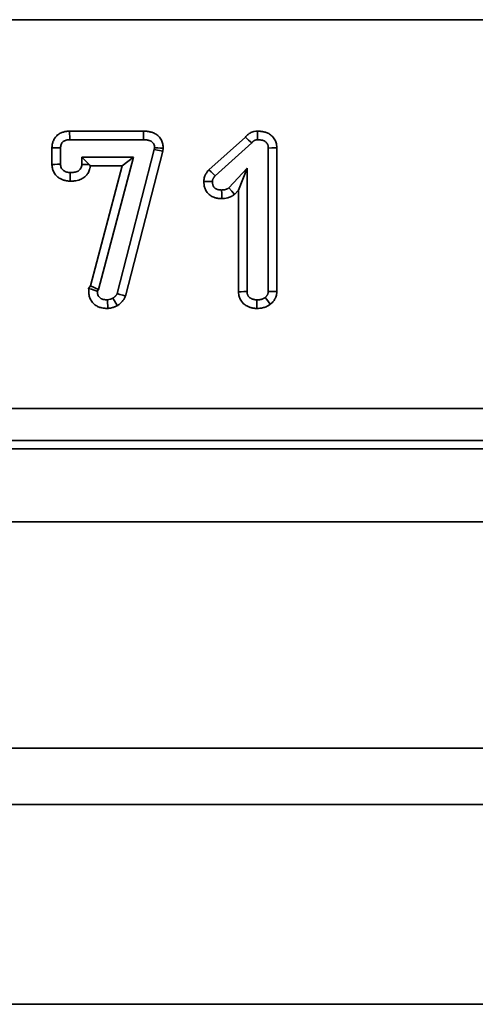
# Model space of a CAD drawing. Units: millimetres. Extents: x -135 to 2682, y -16 to 1848.
# Drawn here: x 932 to 960, y 1137 to 1198 of the extents above; entities that cross this region are included whole.
import ezdxf

# ---------------------------------------------------------------- set-up
doc = ezdxf.new("R2010")
doc.units = ezdxf.units.MM
doc.header["$LTSCALE"] = 5

msp = doc.modelspace()

# ---------------------------------------------------------------- linework, layer by layer
at = {"color": 7, "linetype": 'Continuous', "lineweight": 35}
for p, q in [((280.588, 1198.164), (1280.588, 1198.164)), ((1280.088, 1198.164), (281.088, 1198.164)), ((935.071, 1191.2), (939.693, 1191.2)), ((935.077, 1190.664), (939.688, 1190.664)), ((943.783, 1188.785), (946.059, 1190.828)), ((933.967, 1189.123), (933.967, 1190.163)), ((934.503, 1189.139), (934.503, 1190.152)), ((940.367, 1190.063), (938.048, 1181.065)), ((940.38, 1190.163), (940.367, 1190.063)), ((940.367, 1190.063), (940.894, 1189.961)), ((940.918, 1190.142), (940.894, 1189.961)), ((944.167, 1188.409), (946.454, 1190.463)), ((947.491, 1190.146), (947.491, 1181.193)), ((948.027, 1190.161), (948.027, 1181.181)), ((935.828, 1189.58), (936.299, 1189.11)), ((939.055, 1189.58), (935.828, 1189.58)), ((935.828, 1189.58), (935.828, 1189.12)), ((936.877, 1181.31), (939.055, 1189.58)), ((939.055, 1189.58), (938.36, 1189.044)), ((940.894, 1189.961), (938.556, 1180.89)), ((938.36, 1189.044), (936.361, 1189.044)), ((936.385, 1181.546), (938.36, 1189.044)), ((946.166, 1188.896), (945.034, 1187.661)), ((946.166, 1188.896), (945.63, 1187.518)), ((946.166, 1181.185), (946.166, 1188.896)), ((945.63, 1187.518), (945.388, 1187.254)), ((945.63, 1181.171), (945.63, 1187.518)), ((936.26, 1181.378), (936.385, 1181.546)), ((936.877, 1181.31), (936.385, 1181.546)), ((936.802, 1181.208), (936.877, 1181.31)), ((280.588, 1173.875), (1280.588, 1173.875)), ((1280.588, 1171.876), (280.588, 1171.876)), ((816.309, 1171.363), (1144.866, 1171.363)), ((1143.38, 1166.802), (817.795, 1166.802)), ((824.183, 1152.664), (1136.992, 1152.664)), ((1133.125, 1149.143), (828.05, 1149.143)), ((1133.633, 1136.664), (827.542, 1136.664))]:
    msp.add_line(p, q, dxfattribs=at)
at = {"color": 7, "linetype": 'Continuous', "lineweight": 35, "flags": 128}
for points in [[(935.077, 1190.664), (935.075, 1190.873), (935.073, 1191.037), (935.071, 1191.2)], [(939.688, 1190.664), (939.69, 1190.867), (939.691, 1191.033), (939.693, 1191.2)], [(946.825, 1190.664), (946.821, 1190.853), (946.817, 1191.027), (946.813, 1191.2)], [(934.503, 1190.152), (934.294, 1190.156), (934.13, 1190.16), (933.967, 1190.163)], [(940.38, 1190.163), (940.584, 1190.155), (940.751, 1190.149), (940.918, 1190.142)], [(947.491, 1190.146), (947.704, 1190.152), (947.866, 1190.157), (948.027, 1190.161)], [(934.503, 1189.139), (934.306, 1189.133), (934.137, 1189.128), (933.967, 1189.123)], [(935.828, 1189.12), (936.019, 1189.116), (936.192, 1189.112), (936.299, 1189.11)], [(935.113, 1188.616), (935.111, 1188.425), (935.11, 1188.253), (935.108, 1188.08)], [(944.167, 1188.409), (944.042, 1188.531), (943.913, 1188.658), (943.783, 1188.785)], [(943.997, 1188.053), (943.823, 1188.056), (943.642, 1188.06), (943.46, 1188.064)], [(945.034, 1187.661), (945.219, 1187.449), (945.388, 1187.254)], [(944.577, 1187.526), (944.58, 1187.326), (944.582, 1187.158), (944.584, 1186.99)], [(936.802, 1181.208), (936.606, 1181.269), (936.433, 1181.323), (936.26, 1181.378)], [(938.048, 1181.065), (938.22, 1181.006), (938.388, 1180.948), (938.556, 1180.89)], [(946.166, 1181.185), (945.965, 1181.18), (945.798, 1181.175), (945.63, 1181.171)], [(947.295, 1180.816), (947.397, 1180.681), (947.508, 1180.535), (947.619, 1180.388)], [(947.491, 1181.193), (947.66, 1181.189), (947.844, 1181.185), (948.027, 1181.181)], [(937.429, 1180.664), (937.441, 1180.469), (937.452, 1180.298), (937.463, 1180.126)], [(937.783, 1180.766), (937.876, 1180.609), (937.968, 1180.455), (938.059, 1180.301)], [(946.776, 1180.664), (946.775, 1180.464), (946.775, 1180.296), (946.774, 1180.128)]]:
    msp.add_lwpolyline(points, dxfattribs=at)
at = {"color": 7, "linetype": 'Continuous', "lineweight": 35}
msp.add_arc((1046.511, 1299.079), 147.679, 227.14007, 227.34889, dxfattribs=at)
for points, knots in [([(933.967, 1190.163), (933.967, 1190.167), (933.968, 1190.171), (933.968, 1190.175), (933.969, 1190.212), (933.971, 1190.264), (933.984, 1190.365), (933.991, 1190.402), (934.008, 1190.474), (934.018, 1190.511), (934.058, 1190.623), (934.095, 1190.698), (934.194, 1190.843), (934.254, 1190.908), (934.355, 1190.991), (934.39, 1191.015), (934.462, 1191.06), (934.501, 1191.079), (934.572, 1191.111), (934.606, 1191.124), (934.67, 1191.145), (934.699, 1191.153), (934.76, 1191.168), (934.791, 1191.175), (934.855, 1191.186), (934.889, 1191.19), (934.979, 1191.198), (935.028, 1191.199), (935.065, 1191.2), (935.067, 1191.2), (935.069, 1191.2), (935.071, 1191.2)], [-0.013007, -0.013007, -0.013007, -0.013007, 0, 0, 0, 0.125, 0.125, 0.1875, 0.1875, 0.25, 0.25, 0.375, 0.375, 0.5, 0.5, 0.5625, 0.5625, 0.625, 0.625, 0.6875, 0.6875, 0.75, 0.75, 0.8125, 0.8125, 0.875, 0.875, 1, 1, 1, 1.007114, 1.007114, 1.007114, 1.007114]), ([(934.503, 1190.152), (934.506, 1190.225), (934.511, 1190.298), (934.56, 1190.436), (934.602, 1190.5), (934.716, 1190.594), (934.786, 1190.622), (934.929, 1190.658), (935.003, 1190.662), (935.077, 1190.664)], [0, 0, 0, 0, 0.25, 0.25, 0.5, 0.5, 0.75, 0.75, 1, 1, 1, 1]), ([(939.688, 1190.664), (939.728, 1190.663), (939.769, 1190.663), (939.829, 1190.659), (939.85, 1190.657), (939.89, 1190.652), (939.91, 1190.649), (939.95, 1190.641), (939.97, 1190.637), (940.009, 1190.628), (940.029, 1190.623), (940.087, 1190.605), (940.125, 1190.59), (940.196, 1190.551), (940.229, 1190.527), (940.272, 1190.483), (940.285, 1190.468), (940.309, 1190.435), (940.32, 1190.417), (940.347, 1190.363), (940.36, 1190.324), (940.372, 1190.264), (940.375, 1190.244), (940.378, 1190.204), (940.379, 1190.184), (940.38, 1190.163)], [0, 0, 0, 0, 0.125, 0.125, 0.1875, 0.1875, 0.25, 0.25, 0.3125, 0.3125, 0.375, 0.375, 0.5, 0.5, 0.625, 0.625, 0.6875, 0.6875, 0.75, 0.75, 0.875, 0.875, 0.9375, 0.9375, 1, 1, 1, 1]), ([(939.693, 1191.2), (939.694, 1191.2), (939.696, 1191.2), (939.697, 1191.2), (939.738, 1191.199), (939.787, 1191.198), (939.873, 1191.193), (939.905, 1191.19), (939.967, 1191.182), (939.997, 1191.177), (940.056, 1191.167), (940.085, 1191.16), (940.14, 1191.147), (940.17, 1191.14), (940.268, 1191.11), (940.344, 1191.081), (940.495, 1190.998), (940.571, 1190.943), (940.673, 1190.841), (940.705, 1190.802), (940.762, 1190.723), (940.786, 1190.682), (940.848, 1190.56), (940.877, 1190.476), (940.903, 1190.344), (940.907, 1190.304), (940.913, 1190.238), (940.915, 1190.212), (940.916, 1190.191), (940.916, 1190.175), (940.917, 1190.158), (940.918, 1190.142)], [-0.004981, -0.004981, -0.004981, -0.004981, 0, 0, 0, 0.125, 0.125, 0.1875, 0.1875, 0.25, 0.25, 0.3125, 0.3125, 0.375, 0.375, 0.5, 0.5, 0.625, 0.625, 0.6875, 0.6875, 0.75, 0.75, 0.875, 0.875, 0.9375, 0.9375, 1, 1, 1, 1.050583, 1.050583, 1.050583, 1.050583]), ([(946.059, 1190.828), (946.08, 1190.856), (946.11, 1190.89), (946.165, 1190.945), (946.182, 1190.96), (946.216, 1190.989), (946.233, 1191.002), (946.285, 1191.04), (946.32, 1191.062), (946.391, 1191.101), (946.428, 1191.119), (946.509, 1191.15), (946.553, 1191.164), (946.689, 1191.194), (946.754, 1191.196), (946.79, 1191.199), (946.798, 1191.199), (946.806, 1191.2), (946.813, 1191.2)], [0.0914532, 0.0914532, 0.0914532, 0.0914532, 0.25, 0.25, 0.3125, 0.3125, 0.375, 0.375, 0.5, 0.5, 0.625, 0.625, 0.75, 0.75, 1, 1, 1, 1.0523212, 1.0523212, 1.0523212, 1.0523212]), ([(946.454, 1190.463), (946.476, 1190.492), (946.499, 1190.521), (946.531, 1190.553), (946.538, 1190.559), (946.552, 1190.571), (946.559, 1190.577), (946.581, 1190.593), (946.597, 1190.603), (946.629, 1190.621), (946.646, 1190.628), (946.68, 1190.642), (946.698, 1190.647), (946.751, 1190.659), (946.788, 1190.662), (946.825, 1190.664)], [0, 0, 0, 0, 0.25, 0.25, 0.3125, 0.3125, 0.375, 0.375, 0.5, 0.5, 0.625, 0.625, 0.75, 0.75, 1, 1, 1, 1]), ([(946.813, 1191.2), (946.821, 1191.2), (946.828, 1191.2), (946.836, 1191.2), (946.876, 1191.199), (946.925, 1191.198), (947.01, 1191.192), (947.042, 1191.189), (947.104, 1191.181), (947.136, 1191.176), (947.233, 1191.157), (947.298, 1191.139), (947.432, 1191.09), (947.5, 1191.06), (947.608, 1190.992), (947.646, 1190.965), (947.718, 1190.905), (947.751, 1190.872), (947.813, 1190.802), (947.842, 1190.764), (947.893, 1190.685), (947.915, 1190.644), (947.953, 1190.56), (947.969, 1190.517), (947.993, 1190.434), (948.002, 1190.394), (948.022, 1190.277), (948.024, 1190.217), (948.026, 1190.177), (948.026, 1190.172), (948.027, 1190.166), (948.027, 1190.161)], [-0.023797, -0.023797, -0.023797, -0.023797, 0, 0, 0, 0.125, 0.125, 0.1875, 0.1875, 0.25, 0.25, 0.375, 0.375, 0.5, 0.5, 0.5625, 0.5625, 0.625, 0.625, 0.6875, 0.6875, 0.75, 0.75, 0.8125, 0.8125, 0.875, 0.875, 1, 1, 1, 1.015751, 1.015751, 1.015751, 1.015751]), ([(946.825, 1190.664), (946.865, 1190.663), (946.905, 1190.662), (946.965, 1190.658), (946.985, 1190.656), (947.025, 1190.651), (947.045, 1190.648), (947.104, 1190.636), (947.143, 1190.626), (947.218, 1190.598), (947.255, 1190.581), (947.306, 1190.549), (947.322, 1190.537), (947.353, 1190.512), (947.367, 1190.497), (947.394, 1190.467), (947.406, 1190.451), (947.428, 1190.417), (947.437, 1190.4), (947.454, 1190.363), (947.461, 1190.344), (947.472, 1190.306), (947.477, 1190.286), (947.487, 1190.227), (947.489, 1190.186), (947.491, 1190.146)], [0, 0, 0, 0, 0.125, 0.125, 0.1875, 0.1875, 0.25, 0.25, 0.375, 0.375, 0.5, 0.5, 0.5625, 0.5625, 0.625, 0.625, 0.6875, 0.6875, 0.75, 0.75, 0.8125, 0.8125, 0.875, 0.875, 1, 1, 1, 1]), ([(935.108, 1188.08), (935.103, 1188.08), (935.098, 1188.08), (935.093, 1188.08), (935.074, 1188.081), (935.05, 1188.082), (935.008, 1188.085), (934.992, 1188.086), (934.959, 1188.089), (934.94, 1188.091), (934.886, 1188.099), (934.852, 1188.106), (934.791, 1188.12), (934.765, 1188.128), (934.684, 1188.152), (934.624, 1188.172), (934.532, 1188.214), (934.501, 1188.229), (934.44, 1188.264), (934.41, 1188.282), (934.348, 1188.325), (934.316, 1188.35), (934.252, 1188.407), (934.219, 1188.441), (934.159, 1188.512), (934.132, 1188.55), (934.084, 1188.63), (934.063, 1188.673), (934.029, 1188.756), (934.016, 1188.797), (933.996, 1188.875), (933.988, 1188.913), (933.973, 1189.016), (933.97, 1189.07), (933.968, 1189.107), (933.968, 1189.113), (933.968, 1189.118), (933.967, 1189.123)], [-0.016385, -0.016385, -0.016385, -0.016385, 0, 0, 0, 0.0625, 0.0625, 0.09375, 0.09375, 0.125, 0.125, 0.1875, 0.1875, 0.25, 0.25, 0.375, 0.375, 0.4375, 0.4375, 0.5, 0.5, 0.5625, 0.5625, 0.625, 0.625, 0.6875, 0.6875, 0.75, 0.75, 0.8125, 0.8125, 0.875, 0.875, 1, 1, 1, 1.017526, 1.017526, 1.017526, 1.017526]), ([(935.113, 1188.616), (935.075, 1188.617), (935.037, 1188.619), (934.963, 1188.63), (934.927, 1188.639), (934.818, 1188.671), (934.747, 1188.7), (934.622, 1188.787), (934.571, 1188.847), (934.514, 1188.986), (934.508, 1189.063), (934.503, 1189.139)], [0, 0, 0, 0, 0.125, 0.125, 0.25, 0.25, 0.5, 0.5, 0.75, 0.75, 1, 1, 1, 1]), ([(936.361, 1189.044), (936.36, 1189.034), (936.36, 1189.023), (936.357, 1188.995), (936.355, 1188.975), (936.349, 1188.933), (936.346, 1188.91), (936.331, 1188.839), (936.317, 1188.794), (936.286, 1188.708), (936.268, 1188.668), (936.224, 1188.587), (936.199, 1188.546), (936.152, 1188.485), (936.135, 1188.464), (936.101, 1188.426), (936.083, 1188.408), (935.994, 1188.324), (935.922, 1188.275), (935.776, 1188.198), (935.703, 1188.17), (935.572, 1188.13), (935.515, 1188.117), (935.423, 1188.101), (935.393, 1188.097), (935.33, 1188.089), (935.299, 1188.087), (935.214, 1188.081), (935.164, 1188.081), (935.123, 1188.08), (935.118, 1188.08), (935.113, 1188.08), (935.108, 1188.08)], [0.0424337, 0.0424337, 0.0424337, 0.0424337, 0.0625, 0.0625, 0.09375, 0.09375, 0.125, 0.125, 0.1875, 0.1875, 0.25, 0.25, 0.3125, 0.3125, 0.34375, 0.34375, 0.375, 0.375, 0.5, 0.5, 0.625, 0.625, 0.75, 0.75, 0.8125, 0.8125, 0.875, 0.875, 1, 1, 1, 1.0149498, 1.0149498, 1.0149498, 1.0149498]), ([(935.828, 1189.12), (935.827, 1189.079), (935.825, 1189.037), (935.808, 1188.957), (935.793, 1188.917), (935.734, 1188.807), (935.67, 1188.748), (935.523, 1188.67), (935.442, 1188.649), (935.279, 1188.62), (935.196, 1188.617), (935.113, 1188.616)], [0, 0, 0, 0, 0.125, 0.125, 0.25, 0.25, 0.5, 0.5, 0.75, 0.75, 1, 1, 1, 1]), ([(943.46, 1188.064), (943.461, 1188.075), (943.462, 1188.085), (943.463, 1188.096), (943.464, 1188.113), (943.466, 1188.137), (943.472, 1188.186), (943.475, 1188.204), (943.482, 1188.245), (943.487, 1188.267), (943.504, 1188.331), (943.517, 1188.368), (943.545, 1188.436), (943.559, 1188.466), (943.589, 1188.523), (943.605, 1188.551), (943.638, 1188.604), (943.657, 1188.63), (943.709, 1188.699), (943.739, 1188.734), (943.761, 1188.759), (943.769, 1188.768), (943.776, 1188.776), (943.783, 1188.785)], [-0.079328, -0.079328, -0.079328, -0.079328, 0, 0, 0, 0.125, 0.125, 0.1875, 0.1875, 0.25, 0.25, 0.375, 0.375, 0.5, 0.5, 0.625, 0.625, 0.75, 0.75, 1, 1, 1, 1.08411, 1.08411, 1.08411, 1.08411]), ([(943.997, 1188.053), (943.999, 1188.07), (944, 1188.087), (944.003, 1188.112), (944.004, 1188.12), (944.007, 1188.136), (944.009, 1188.144), (944.015, 1188.169), (944.021, 1188.185), (944.034, 1188.216), (944.041, 1188.231), (944.056, 1188.261), (944.065, 1188.276), (944.083, 1188.304), (944.092, 1188.318), (944.123, 1188.358), (944.145, 1188.383), (944.167, 1188.409)], [0, 0, 0, 0, 0.125, 0.125, 0.1875, 0.1875, 0.25, 0.25, 0.375, 0.375, 0.5, 0.5, 0.625, 0.625, 0.75, 0.75, 1, 1, 1, 1]), ([(944.584, 1186.99), (944.578, 1186.99), (944.573, 1186.99), (944.567, 1186.99), (944.53, 1186.991), (944.479, 1186.991), (944.381, 1187), (944.345, 1187.005), (944.279, 1187.018), (944.248, 1187.025), (944.189, 1187.04), (944.163, 1187.048), (944.101, 1187.068), (944.066, 1187.081), (943.989, 1187.116), (943.946, 1187.139), (943.871, 1187.188), (943.837, 1187.213), (943.775, 1187.266), (943.747, 1187.293), (943.689, 1187.357), (943.66, 1187.392), (943.606, 1187.473), (943.584, 1187.512), (943.548, 1187.589), (943.534, 1187.625), (943.511, 1187.695), (943.501, 1187.73), (943.484, 1187.801), (943.478, 1187.838), (943.465, 1187.941), (943.463, 1187.994), (943.462, 1188.032), (943.461, 1188.043), (943.461, 1188.053), (943.46, 1188.064)], [-0.018348, -0.018348, -0.018348, -0.018348, 0, 0, 0, 0.125, 0.125, 0.1875, 0.1875, 0.25, 0.25, 0.3125, 0.3125, 0.375, 0.375, 0.4375, 0.4375, 0.5, 0.5, 0.5625, 0.5625, 0.625, 0.625, 0.6875, 0.6875, 0.75, 0.75, 0.8125, 0.8125, 0.875, 0.875, 1, 1, 1, 1.035713, 1.035713, 1.035713, 1.035713]), ([(944.577, 1187.526), (944.539, 1187.526), (944.502, 1187.527), (944.446, 1187.532), (944.428, 1187.535), (944.391, 1187.542), (944.373, 1187.546), (944.336, 1187.556), (944.318, 1187.561), (944.283, 1187.573), (944.265, 1187.579), (944.231, 1187.595), (944.215, 1187.603), (944.183, 1187.624), (944.168, 1187.635), (944.139, 1187.659), (944.126, 1187.673), (944.101, 1187.7), (944.089, 1187.715), (944.068, 1187.746), (944.059, 1187.762), (944.043, 1187.796), (944.036, 1187.814), (944.024, 1187.849), (944.019, 1187.867), (944.011, 1187.904), (944.007, 1187.922), (944, 1187.978), (943.999, 1188.015), (943.997, 1188.053)], [0, 0, 0, 0, 0.125, 0.125, 0.1875, 0.1875, 0.25, 0.25, 0.3125, 0.3125, 0.375, 0.375, 0.4375, 0.4375, 0.5, 0.5, 0.5625, 0.5625, 0.625, 0.625, 0.6875, 0.6875, 0.75, 0.75, 0.8125, 0.8125, 0.875, 0.875, 1, 1, 1, 1]), ([(945.034, 1187.661), (945.018, 1187.65), (945.001, 1187.638), (944.975, 1187.622), (944.967, 1187.617), (944.949, 1187.607), (944.94, 1187.602), (944.895, 1187.579), (944.857, 1187.565), (944.739, 1187.534), (944.658, 1187.529), (944.577, 1187.526)], [0, 0, 0, 0, 0.125, 0.125, 0.1875, 0.1875, 0.25, 0.25, 0.5, 0.5, 1, 1, 1, 1]), ([(945.388, 1187.254), (945.371, 1187.242), (945.354, 1187.23), (945.337, 1187.219), (945.32, 1187.207), (945.298, 1187.193), (945.258, 1187.167), (945.243, 1187.158), (945.211, 1187.139), (945.193, 1187.129), (945.102, 1187.083), (945.027, 1187.055), (944.809, 1186.998), (944.68, 1186.994), (944.6, 1186.99), (944.595, 1186.99), (944.589, 1186.99), (944.584, 1186.99)], [-0.127305, -0.127305, -0.127305, -0.127305, 0, 0, 0, 0.125, 0.125, 0.1875, 0.1875, 0.25, 0.25, 0.5, 0.5, 1, 1, 1, 1.034731, 1.034731, 1.034731, 1.034731]), ([(937.463, 1180.126), (937.444, 1180.127), (937.426, 1180.128), (937.407, 1180.129), (937.367, 1180.13), (937.32, 1180.132), (937.209, 1180.142), (937.145, 1180.149), (937.041, 1180.173), (937.003, 1180.183), (936.931, 1180.207), (936.896, 1180.22), (936.828, 1180.25), (936.797, 1180.266), (936.729, 1180.305), (936.692, 1180.328), (936.617, 1180.385), (936.578, 1180.419), (936.511, 1180.489), (936.482, 1180.525), (936.405, 1180.635), (936.368, 1180.709), (936.326, 1180.819), (936.313, 1180.857), (936.298, 1180.915), (936.293, 1180.934), (936.285, 1180.974), (936.282, 1180.995), (936.268, 1181.093), (936.267, 1181.152), (936.266, 1181.192), (936.264, 1181.254), (936.262, 1181.316), (936.26, 1181.378)], [-0.059501, -0.059501, -0.059501, -0.059501, 0, 0, 0, 0.125, 0.125, 0.25, 0.25, 0.3125, 0.3125, 0.375, 0.375, 0.4375, 0.4375, 0.5, 0.5, 0.5625, 0.5625, 0.625, 0.625, 0.75, 0.75, 0.8125, 0.8125, 0.84375, 0.84375, 0.875, 0.875, 1, 1, 1, 1.195758, 1.195758, 1.195758, 1.195758]), ([(937.429, 1180.664), (937.389, 1180.666), (937.35, 1180.667), (937.271, 1180.674), (937.231, 1180.679), (937.173, 1180.692), (937.154, 1180.697), (937.117, 1180.71), (937.098, 1180.717), (937.062, 1180.733), (937.044, 1180.742), (937.01, 1180.762), (936.993, 1180.772), (936.961, 1180.796), (936.946, 1180.809), (936.919, 1180.838), (936.906, 1180.854), (936.872, 1180.902), (936.854, 1180.938), (936.833, 1180.993), (936.827, 1181.012), (936.819, 1181.041), (936.817, 1181.051), (936.813, 1181.07), (936.811, 1181.08), (936.804, 1181.129), (936.803, 1181.168), (936.802, 1181.208)], [0, 0, 0, 0, 0.125, 0.125, 0.25, 0.25, 0.3125, 0.3125, 0.375, 0.375, 0.4375, 0.4375, 0.5, 0.5, 0.5625, 0.5625, 0.625, 0.625, 0.75, 0.75, 0.8125, 0.8125, 0.84375, 0.84375, 0.875, 0.875, 1, 1, 1, 1]), ([(938.048, 1181.065), (938.041, 1181.049), (938.034, 1181.034), (938.023, 1181.011), (938.019, 1181.004), (938.01, 1180.99), (938.006, 1180.983), (937.991, 1180.962), (937.98, 1180.949), (937.963, 1180.93), (937.958, 1180.924), (937.946, 1180.911), (937.941, 1180.905), (937.923, 1180.887), (937.911, 1180.875), (937.886, 1180.852), (937.874, 1180.841), (937.835, 1180.808), (937.809, 1180.787), (937.783, 1180.766)], [0, 0, 0, 0, 0.125, 0.125, 0.1875, 0.1875, 0.25, 0.25, 0.375, 0.375, 0.4375, 0.4375, 0.5, 0.5, 0.625, 0.625, 0.75, 0.75, 1, 1, 1, 1]), ([(938.556, 1180.89), (938.551, 1180.877), (938.545, 1180.864), (938.539, 1180.851), (938.533, 1180.835), (938.522, 1180.81), (938.496, 1180.759), (938.485, 1180.74), (938.461, 1180.699), (938.449, 1180.681), (938.413, 1180.631), (938.391, 1180.605), (938.363, 1180.572), (938.354, 1180.563), (938.337, 1180.544), (938.328, 1180.535), (938.301, 1180.507), (938.283, 1180.489), (938.246, 1180.455), (938.227, 1180.438), (938.175, 1180.393), (938.144, 1180.368), (938.117, 1180.347), (938.098, 1180.332), (938.079, 1180.316), (938.059, 1180.301)], [-0.104901, -0.104901, -0.104901, -0.104901, 0, 0, 0, 0.125, 0.125, 0.1875, 0.1875, 0.25, 0.25, 0.375, 0.375, 0.4375, 0.4375, 0.5, 0.5, 0.625, 0.625, 0.75, 0.75, 1, 1, 1, 1.18353, 1.18353, 1.18353, 1.18353]), ([(946.774, 1180.128), (946.768, 1180.128), (946.762, 1180.128), (946.756, 1180.128), (946.737, 1180.129), (946.713, 1180.13), (946.67, 1180.133), (946.655, 1180.134), (946.622, 1180.137), (946.604, 1180.139), (946.549, 1180.147), (946.516, 1180.154), (946.454, 1180.169), (946.426, 1180.176), (946.372, 1180.192), (946.345, 1180.201), (946.289, 1180.221), (946.261, 1180.232), (946.174, 1180.27), (946.109, 1180.304), (946.01, 1180.372), (945.977, 1180.397), (945.912, 1180.456), (945.88, 1180.489), (945.821, 1180.559), (945.795, 1180.597), (945.747, 1180.676), (945.726, 1180.719), (945.692, 1180.801), (945.679, 1180.842), (945.658, 1180.92), (945.651, 1180.959), (945.635, 1181.064), (945.633, 1181.118), (945.631, 1181.156), (945.63, 1181.161), (945.63, 1181.166), (945.63, 1181.171)], [-0.020418, -0.020418, -0.020418, -0.020418, 0, 0, 0, 0.0625, 0.0625, 0.09375, 0.09375, 0.125, 0.125, 0.1875, 0.1875, 0.25, 0.25, 0.3125, 0.3125, 0.375, 0.375, 0.5, 0.5, 0.5625, 0.5625, 0.625, 0.625, 0.6875, 0.6875, 0.75, 0.75, 0.8125, 0.8125, 0.875, 0.875, 1, 1, 1, 1.016331, 1.016331, 1.016331, 1.016331]), ([(946.776, 1180.664), (946.757, 1180.665), (946.738, 1180.665), (946.71, 1180.667), (946.7, 1180.668), (946.682, 1180.67), (946.672, 1180.671), (946.644, 1180.675), (946.626, 1180.679), (946.589, 1180.687), (946.571, 1180.692), (946.535, 1180.703), (946.517, 1180.709), (946.481, 1180.722), (946.464, 1180.729), (946.412, 1180.751), (946.378, 1180.769), (946.331, 1180.801), (946.316, 1180.813), (946.288, 1180.838), (946.275, 1180.852), (946.251, 1180.881), (946.24, 1180.896), (946.22, 1180.929), (946.212, 1180.946), (946.197, 1180.981), (946.192, 1180.999), (946.182, 1181.035), (946.178, 1181.054), (946.17, 1181.11), (946.168, 1181.148), (946.166, 1181.185)], [0, 0, 0, 0, 0.0625, 0.0625, 0.09375, 0.09375, 0.125, 0.125, 0.1875, 0.1875, 0.25, 0.25, 0.3125, 0.3125, 0.375, 0.375, 0.5, 0.5, 0.5625, 0.5625, 0.625, 0.625, 0.6875, 0.6875, 0.75, 0.75, 0.8125, 0.8125, 0.875, 0.875, 1, 1, 1, 1]), ([(947.295, 1180.816), (947.276, 1180.804), (947.257, 1180.791), (947.228, 1180.772), (947.218, 1180.766), (947.198, 1180.755), (947.188, 1180.75), (947.157, 1180.734), (947.136, 1180.725), (947.093, 1180.709), (947.071, 1180.702), (947.027, 1180.69), (947.004, 1180.685), (946.959, 1180.677), (946.936, 1180.674), (946.868, 1180.667), (946.822, 1180.665), (946.776, 1180.664)], [0, 0, 0, 0, 0.125, 0.125, 0.1875, 0.1875, 0.25, 0.25, 0.375, 0.375, 0.5, 0.5, 0.625, 0.625, 0.75, 0.75, 1, 1, 1, 1]), ([(947.491, 1181.193), (947.49, 1181.175), (947.489, 1181.156), (947.487, 1181.129), (947.486, 1181.12), (947.483, 1181.102), (947.481, 1181.093), (947.475, 1181.066), (947.469, 1181.048), (947.459, 1181.023), (947.455, 1181.014), (947.447, 1180.998), (947.443, 1180.99), (947.43, 1180.965), (947.421, 1180.949), (947.405, 1180.927), (947.4, 1180.919), (947.388, 1180.905), (947.382, 1180.898), (947.352, 1180.864), (947.324, 1180.84), (947.295, 1180.816)], [0, 0, 0, 0, 0.125, 0.125, 0.1875, 0.1875, 0.25, 0.25, 0.375, 0.375, 0.4375, 0.4375, 0.5, 0.5, 0.625, 0.625, 0.6875, 0.6875, 0.75, 0.75, 1, 1, 1, 1]), ([(948.027, 1181.181), (948.027, 1181.176), (948.027, 1181.172), (948.026, 1181.168), (948.026, 1181.15), (948.025, 1181.123), (948.02, 1181.071), (948.018, 1181.052), (948.011, 1181.009), (948.007, 1180.986), (947.99, 1180.912), (947.975, 1180.869), (947.951, 1180.811), (947.943, 1180.793), (947.927, 1180.759), (947.919, 1180.743), (947.894, 1180.697), (947.875, 1180.664), (947.841, 1180.615), (947.829, 1180.598), (947.802, 1180.564), (947.788, 1180.547), (947.716, 1180.468), (947.669, 1180.43), (947.64, 1180.406), (947.633, 1180.4), (947.626, 1180.394), (947.619, 1180.388)], [-0.028006, -0.028006, -0.028006, -0.028006, 0, 0, 0, 0.125, 0.125, 0.1875, 0.1875, 0.25, 0.25, 0.375, 0.375, 0.4375, 0.4375, 0.5, 0.5, 0.625, 0.625, 0.6875, 0.6875, 0.75, 0.75, 1, 1, 1, 1.063676, 1.063676, 1.063676, 1.063676]), ([(937.783, 1180.766), (937.754, 1180.754), (937.726, 1180.742), (937.683, 1180.725), (937.668, 1180.72), (937.639, 1180.71), (937.624, 1180.705), (937.55, 1180.685), (937.49, 1180.674), (937.429, 1180.664)], [0, 0, 0, 0, 0.25, 0.25, 0.375, 0.375, 0.5, 0.5, 1, 1, 1, 1]), ([(938.059, 1180.301), (938.037, 1180.291), (938.014, 1180.282), (937.991, 1180.272), (937.962, 1180.26), (937.929, 1180.246), (937.869, 1180.223), (937.848, 1180.215), (937.802, 1180.2), (937.777, 1180.192), (937.659, 1180.159), (937.58, 1180.146), (937.519, 1180.136), (937.5, 1180.133), (937.482, 1180.129), (937.463, 1180.126)], [-0.200692, -0.200692, -0.200692, -0.200692, 0, 0, 0, 0.25, 0.25, 0.375, 0.375, 0.5, 0.5, 1, 1, 1, 1.152495, 1.152495, 1.152495, 1.152495]), ([(947.619, 1180.388), (947.611, 1180.383), (947.604, 1180.378), (947.596, 1180.373), (947.577, 1180.36), (947.553, 1180.343), (947.508, 1180.316), (947.492, 1180.306), (947.456, 1180.285), (947.436, 1180.275), (947.377, 1180.245), (947.338, 1180.229), (947.262, 1180.2), (947.225, 1180.189), (947.152, 1180.169), (947.115, 1180.161), (947.041, 1180.147), (947.003, 1180.142), (946.897, 1180.131), (946.839, 1180.13), (946.793, 1180.128), (946.786, 1180.128), (946.78, 1180.128), (946.774, 1180.128)], [-0.050759, -0.050759, -0.050759, -0.050759, 0, 0, 0, 0.125, 0.125, 0.1875, 0.1875, 0.25, 0.25, 0.375, 0.375, 0.5, 0.5, 0.625, 0.625, 0.75, 0.75, 1, 1, 1, 1.033586, 1.033586, 1.033586, 1.033586])]:
    msp.add_open_spline(points, degree=3, knots=knots, dxfattribs=at)
msp.add_open_spline([(936.299, 1189.11), (936.319, 1189.088), (936.341, 1189.066), (936.361, 1189.044)], degree=3, dxfattribs=at)

doc.saveas('drawing.dxf')
